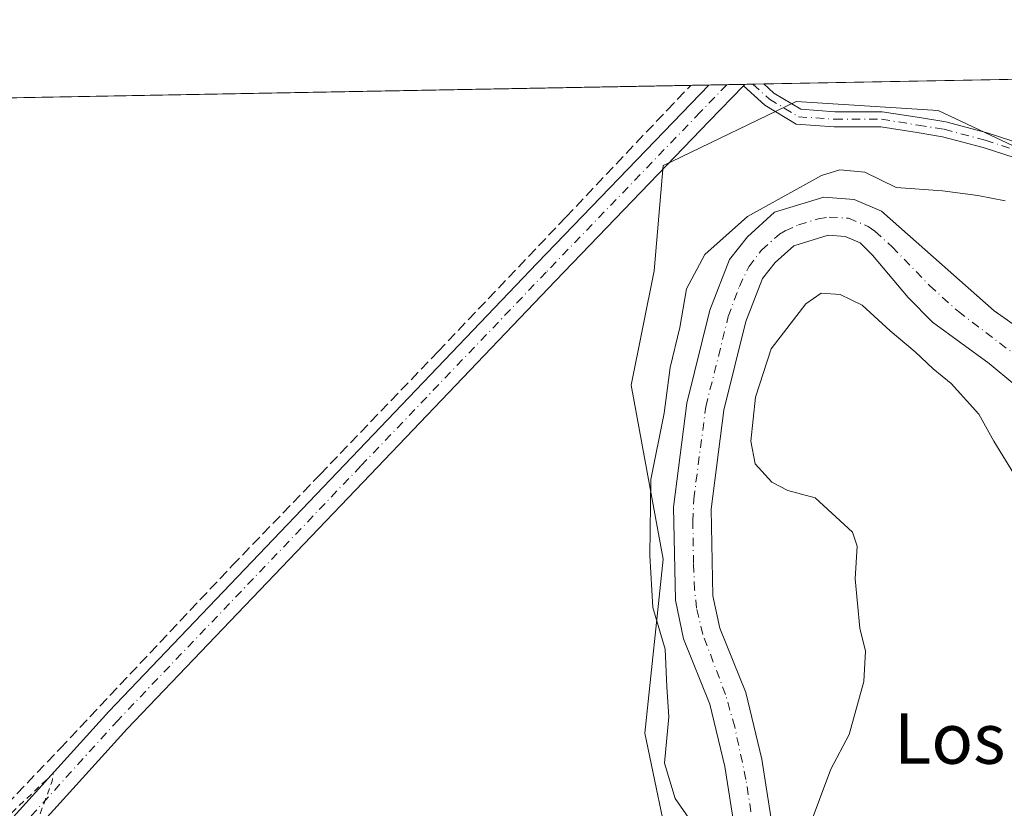
# Model space of a CAD drawing. Units: metres. Extents: x 629530 to 632986, y 4641707 to 4644091.
# Drawn here: x 632048 to 632204, y 4643961 to 4644086 of the extents above; entities that cross this region are included whole.
import ezdxf
from ezdxf.enums import TextEntityAlignment as Align

# ---------------------------------------------------------------- set-up
doc = ezdxf.new("R2010")
doc.units = ezdxf.units.M
doc.header["$MEASUREMENT"] = 0
for name, pattern in [('DGN Style 2', [1.6480167562047852, 0.988810053722871, -0.6592067024819142]), ('DGN Style 3', [2.307223458686699, 1.648016756204785, -0.6592067024819142]), ('DGN Style 4', [2.6384748266838614, 1.318413404963828, -0.6592067024819142, 0.001648016756204785, -0.6592067024819142])]:
    doc.linetypes.add(name, pattern=pattern)
for name, color, linetype, lineweight in [('Camino Cxs', 7, 'Continuous', 0), ('Camino eje', 30, 'DGN Style 4', 13), ('Comarca CxS', 21, 'Continuous', 0), ('Comunidad Autónoma CxS', 142, 'Continuous', 0), ('Corriente artificial lineal', 4, 'DGN Style 3', 13), ('Corriente natural Cxs', 4, 'Continuous', 13), ('Corriente natural eje', 4, 'DGN Style 4', 0), ('Cultivos herbáceos CxS', 92, 'Continuous', 0), ('Curva de nivel auxiliar', 30, 'DGN Style 2', 0), ('Curva de nivel normal', 30, 'Continuous', 0), ('Municipio CxS', 4, 'Continuous', 0), ('Pastizal CxS', 92, 'Continuous', 0), ('Pista no pavimentada Cxs', 111, 'Continuous', 0), ('Pista no pavimentada eje', 91, 'DGN Style 4', 0), ('Provincia CxS', 1, 'Continuous', 0), ('Suelo desnudo CxS', 253, 'Continuous', 0), ('Texto cartográfico', 7, 'Continuous', 0)]:
    doc.layers.add(name, color=color, linetype=linetype, lineweight=lineweight)
doc.styles.add('Style-Arial', font='txt')

# ---------------------------------------------------------------- blocks, each defined once
blk = doc.blocks.new('*U12')
at = {"layer": 'Cultivos herbáceos CxS', "color": 92, "linetype": 'Continuous', "lineweight": 0}
blk.add_polyline3d([(632167.4301000005, 4643958.100099999, 238.3123999999953), (632165.7301000003, 4643968.940099999, 238.2203000000009), (632163.1801000005, 4643979.470100001, 237.9434000000037), (632159.0500999996, 4643989.6801, 237.8963999999978), (632157.9901000002, 4643994.790100001, 237.8206999999966), (632157.6801000005, 4644008.4801, 237.4303000000073), (632159.6901000004, 4644024.1501, 238.3543999999966), (632163.1801000005, 4644038.170100001, 238.1901000000071), (632165.8400999998, 4644045.0101, 238.6576000000059), (632167.8300999999, 4644047.5101, 238.1263000000035), (632170.7600999996, 4644050.1801, 237.7756999999983), (632176.1901000004, 4644051.850099999, 237.3702999999951), (632178.9001000002, 4644051.6501, 237.4327999999951), (632181.2701000003, 4644050.620100001, 237.5764999999956), (632183.2401000002, 4644048.6801, 237.7703000000038), (632188.8501000004, 4644041.9901, 237.7330999999977), (632192.7301000003, 4644038.090100001, 237.5847000000067), (632201.6801000005, 4644031.5601, 237.4501000000019), (632209.8000999996, 4644024.780099999, 238.0054999999993)], dxfattribs=at)
blk = doc.blocks.new('*U16')
at = {"layer": 'Comunidad Autónoma CxS', "color": 142, "linetype": 'Continuous', "lineweight": 0, "flags": 128}
blk.add_lwpolyline([(629529.9600009513, 4644027.139983592), (632717.7013647758, 4644085.961182958)], dxfattribs=at)
blk = doc.blocks.new('*U17')
at = {"layer": 'Provincia CxS', "color": 1, "linetype": 'Continuous', "lineweight": 0, "flags": 128}
blk.add_lwpolyline([(629529.9600009513, 4644027.139983592), (632717.7013647758, 4644085.961182958)], dxfattribs=at)
blk = doc.blocks.new('*U18')
at = {"layer": 'Comarca CxS', "color": 21, "linetype": 'Continuous', "lineweight": 0, "flags": 128}
blk.add_lwpolyline([(629529.9600009513, 4644027.139983592), (632717.7013647758, 4644085.961182958)], dxfattribs=at)
blk = doc.blocks.new('*U19')
at = {"layer": 'Municipio CxS', "color": 4, "linetype": 'Continuous', "lineweight": 0, "flags": 128}
blk.add_lwpolyline([(629529.9600009513, 4644027.139983592), (632717.7013647758, 4644085.961182958)], dxfattribs=at)

msp = doc.modelspace()

# ---------------------------------------------------------------- linework, layer by layer
at = {"layer": 'Camino Cxs', "color": 7, "linetype": 'Continuous', "lineweight": 0, "extrusion": (0.0009249351252667816, 0.0009577310953065306, 0.9999991136226888), "elevation": 5274.186885441018, "flags": 128}
msp.add_lwpolyline([(632162.3023317095, 4644072.588232829), (632162.5110319905, 4644072.804332928)], dxfattribs=at)
at = {"layer": 'Camino Cxs', "color": 7, "linetype": 'Continuous', "lineweight": 0, "extrusion": (0.02485341754702558, 0.0004590857338077586, 0.9996910006979768), "elevation": 18085.0669478135, "flags": 128}
msp.add_lwpolyline([(4631608.481872279, -717596.8717521825), (4631608.481872279, -717599.9211143679)], dxfattribs=at)
at = {"layer": 'Camino Cxs', "color": 7, "linetype": 'Continuous', "lineweight": 0}
for points in [[(632351.1232000003, 4644079.197000001, 241.5746000000072), (632341.6475000001, 4644075.8057, 241.6587), (632332.6319000004, 4644073.021500001, 241.8353000000061), (632316.8768999996, 4644067.990499999, 241.4784999999974), (632300.1835000003, 4644063.220899999, 242.5102999999945), (632287.0314999997, 4644059.634099999, 243.0901000000013), (632276.2407000001, 4644057.635700001, 242.7165999999997), (632262.9605, 4644055.776500001, 241.9732999999979), (632252.0623000005, 4644054.713300001, 242.9532000000036), (632242.2858999996, 4644054.1775, 242.8510999999999), (632232.9676999999, 4644055.1229, 242.8619999999937), (632225.9227, 4644057.0197, 242.4124000000011), (632218.7544999998, 4644059.939900001, 242.776199999993), (632210.8586999997, 4644062.440300001, 242.7344000000012), (632200.6993000006, 4644065.738700001, 242.8782000000065), (632194.3065, 4644067.434900001, 242.7324999999983), (632190.2654999997, 4644068.0867, 243.1750999999931), (632184.5396999996, 4644068.997500001, 243.3117999999959), (632177.1842999998, 4644068.997500001, 243.2212), (632171.1671000002, 4644069.417300001, 242.7379999999976), (632166.1863000002, 4644072.4057, 241.7415000000037), (632162.7962999997, 4644075.509600001, 241.7020000000048)], [(632166.0528999995, 4644075.782000001, 241.6257999999943), (632167.6284999996, 4644074.339299999, 241.6630000000005), (632171.9083000004, 4644071.771500001, 242.040599999993), (632177.2679000003, 4644071.397500001, 242.248900000006), (632184.7295000004, 4644071.397500001, 242.4214999999967), (632190.6451000003, 4644070.456499999, 242.5598000000027), (632194.8065, 4644069.785300001, 242.3597000000009), (632201.3781000003, 4644068.0417, 242.1472999999969), (632211.5915000001, 4644064.7257, 242.2351999999955), (632219.5708999997, 4644062.198899999, 241.9514999999956), (632226.6902999999, 4644059.2985, 241.9315000000061), (632233.4036999998, 4644057.490900001, 241.7001000000019), (632242.3416999998, 4644056.584100001, 241.6751999999979), (632251.8800999997, 4644057.106899999, 241.4348000000027), (632262.6775000002, 4644058.160300001, 241.3269), (632275.8557000002, 4644060.005100001, 241.9109000000026), (632286.4962999999, 4644061.9757, 241.9331999999995), (632299.5380999995, 4644065.532500001, 241.8132999999943), (632316.1821, 4644070.288100001, 241.1469999999972), (632331.9127000002, 4644075.3113, 241.3160999999964), (632340.8887, 4644078.0833, 240.8579999999929), (632343.6134000003, 4644079.0584, 240.8999999999942)], [(632210.8586999997, 4644062.440300001, 242.7344000000012), (632200.6993000006, 4644065.738700001, 242.8782000000065), (632194.3065, 4644067.434900001, 242.7324999999983), (632190.2654999997, 4644068.0867, 243.1750999999931), (632184.5396999996, 4644068.997500001, 243.3117999999959), (632177.1842999998, 4644068.997500001, 243.2212), (632171.1671000002, 4644069.417300001, 242.7379999999976), (632166.1863000002, 4644072.4057, 241.7415000000037), (632162.7962999997, 4644075.5097, 241.7020000000048), (632163.0049999999, 4644075.7258, 241.7016000000003), (632166.0528999995, 4644075.782000001, 241.6257999999943), (632167.6284999996, 4644074.339299999, 241.6630000000005), (632171.9083000004, 4644071.771500001, 242.040599999993), (632177.2679000003, 4644071.397500001, 242.248900000006), (632184.7295000004, 4644071.397500001, 242.4214999999967), (632190.6451000003, 4644070.456499999, 242.5598000000027), (632194.8065, 4644069.785300001, 242.3597000000009), (632201.3781000003, 4644068.0417, 242.1472999999969), (632211.5915000001, 4644064.7257, 242.2351999999955)]]:
    msp.add_polyline3d(points, dxfattribs=at)
at = {"layer": 'Camino eje', "color": 30, "linetype": 'DGN Style 4', "lineweight": 13}
msp.add_polyline3d([(632164.3109999998, 4644075.7498, 241.6698000000033), (632166.9074999997, 4644073.372500001, 241.7072999999946), (632171.5377000002, 4644070.594500001, 242.4005999999936), (632177.2260999996, 4644070.1975, 242.7357000000048), (632184.6344999997, 4644070.1975, 242.8657999999996), (632190.4552999996, 4644069.271500001, 242.8591000000015), (632194.5565, 4644068.610099999, 242.5277999999962), (632201.0387000004, 4644066.8903, 242.4257999999973), (632211.2251000004, 4644063.582900001, 242.4738999999972), (632219.1627000002, 4644061.069499999, 242.3329999999987), (632226.3065, 4644058.1591, 242.0369000000064), (632233.1857000003, 4644056.3069, 242.2764000000025), (632242.3139000004, 4644055.380899999, 242.2636999999959), (632251.9710999997, 4644055.9101, 242.1897999999928), (632262.8191000001, 4644056.9683, 241.5534999999945), (632276.0482999999, 4644058.820499999, 242.3025999999954), (632286.7638999998, 4644060.8049, 242.510500000004), (632299.8607000001, 4644064.376700001, 242.1527999999962), (632316.5295000002, 4644069.1393, 241.3087999999989), (632332.2723000003, 4644074.166300001, 241.5645999999979), (632341.2681, 4644076.944499999, 241.1324000000022), (632347.3684, 4644079.127699999, 241.1668000000063)], dxfattribs=at)
at = {"layer": 'Corriente artificial lineal', "color": 4, "linetype": 'DGN Style 3', "lineweight": 13}
msp.add_polyline3d([(631765.8156000003, 4643665.950200001, 245.3221000000049), (631766.7099000001, 4643668.307800001, 245.2069000000047), (631773.4567999998, 4643675.0547, 245.2185999999929), (631786.5537, 4643687.887, 244.9541999999929), (631808.5141000003, 4643710.9058, 244.8720999999932), (631838.4121000003, 4643742.126700001, 244.9239999999991), (631860.2402999997, 4643765.0132, 244.8408999999956), (631876.6445000004, 4643782.4757, 244.7505999999994), (631891.9902999997, 4643799.144500001, 243.9872000000032), (631909.5851999996, 4643817.400800001, 243.8852000000043), (631924.4018000001, 4643832.7467, 243.8879000000015), (631948.2143999999, 4643857.7498, 243.9055999999982), (631964.0893999999, 4643874.815500001, 243.0568999999959), (631979.5675999997, 4643891.219699999, 242.9513000000007), (631999.0144999997, 4643911.857200001, 242.8938000000053), (632027.1926999995, 4643941.755200001, 242.8398000000016), (632054.7094000002, 4643970.594900001, 242.1545999999944), (632081.9615000002, 4643999.5668, 242.1247000000003), (632095.8521999996, 4644013.986600001, 242.0623000000051), (632114.5054000001, 4644033.433499999, 242.082699999999), (632134.7460000003, 4644054.7325, 242.0525000000052), (632150.7533, 4644071.665899999, 241.989499999996), (632154.4923, 4644075.568700001, 241.957899999994)], dxfattribs=at)
at = {"layer": 'Corriente natural Cxs', "color": 4, "linetype": 'Continuous', "lineweight": 13}
for points in [[(632161.4700999996, 4643957.670100001, 238.938599999994), (632159.8901000004, 4643967.780099999, 237.9851000000053), (632157.5000999998, 4643977.6501, 237.5727000000043), (632153.3400999998, 4643987.940099999, 238.3729000000021), (632152.0500999996, 4643994.110099999, 238.555600000007), (632151.7200999996, 4644008.790100001, 238.3557000000001), (632153.8300999999, 4644025.2501, 238.8439999999973), (632157.5000999998, 4644039.9801, 238.9633999999933), (632160.6201, 4644048.0001, 240.5623999999953), (632163.4600999998, 4644051.590100001, 240.0503000000026), (632167.7401000002, 4644055.4801, 239.350099999996), (632175.5000999998, 4644057.860099999, 238.7547999999952), (632180.3400999998, 4644057.520099999, 238.2342000000062), (632184.6601, 4644055.640100001, 238.311400000006), (632202.4501, 4644039.870100001, 237.7909999999974), (632215.6901000004, 4644030.5801, 237.7676999999967)], [(632161.4700999996, 4643957.670100001, 238.938599999994), (632159.8901000004, 4643967.780099999, 237.9851000000053), (632157.5000999998, 4643977.6501, 237.5727000000043), (632153.3400999998, 4643987.940099999, 238.3729000000021), (632152.0500999996, 4643994.110099999, 238.555600000007), (632151.7200999996, 4644008.790100001, 238.3557000000001), (632153.8300999999, 4644025.2501, 238.8439999999973), (632157.5000999998, 4644039.9801, 238.9633999999933), (632160.6201, 4644048.0001, 240.5623999999953), (632163.4600999998, 4644051.590100001, 240.0503000000026), (632167.7401000002, 4644055.4801, 239.350099999996), (632175.5000999998, 4644057.860099999, 238.7547999999952), (632180.3400999998, 4644057.520099999, 238.2342000000062), (632184.6601, 4644055.640100001, 238.311400000006), (632202.4501, 4644039.870100001, 237.7909999999974), (632215.6901000004, 4644030.5801, 237.7676999999967)], [(632209.8000999996, 4644024.780099999, 238.0054999999993), (632201.6801000005, 4644031.5601, 237.4501000000019), (632192.7301000003, 4644038.090100001, 237.5847000000067), (632188.8501000004, 4644041.9901, 237.7330999999977), (632183.2401000002, 4644048.6801, 237.7703000000038), (632181.2701000003, 4644050.620100001, 237.5764999999956), (632178.9001000002, 4644051.6501, 237.4327999999951), (632176.1901000004, 4644051.850099999, 237.3702999999951), (632170.7600999996, 4644050.1801, 237.7756999999983), (632167.8300999999, 4644047.5101, 238.1263000000035), (632165.8400999998, 4644045.0101, 238.6576000000059), (632163.1801000005, 4644038.170100001, 238.1901000000071), (632159.6901000004, 4644024.1501, 238.3543999999966), (632157.6801000005, 4644008.4801, 237.4303000000073), (632157.9901000002, 4643994.790100001, 237.8206999999966), (632159.0500999996, 4643989.6801, 237.8963999999978), (632163.1801000005, 4643979.470100001, 237.9434000000037), (632165.7301000003, 4643968.940099999, 238.2203000000009), (632167.4301000005, 4643958.100099999, 238.3123999999953)], [(632209.8000999996, 4644024.780099999, 238.0054999999993), (632201.6801000005, 4644031.5601, 237.4501000000019), (632192.7301000003, 4644038.090100001, 237.5847000000067), (632188.8501000004, 4644041.9901, 237.7330999999977), (632183.2401000002, 4644048.6801, 237.7703000000038), (632181.2701000003, 4644050.620100001, 237.5764999999956), (632178.9001000002, 4644051.6501, 237.4327999999951), (632176.1901000004, 4644051.850099999, 237.3702999999951), (632170.7600999996, 4644050.1801, 237.7756999999983), (632167.8300999999, 4644047.5101, 238.1263000000035), (632165.8400999998, 4644045.0101, 238.6576000000059), (632163.1801000005, 4644038.170100001, 238.1901000000071), (632159.6901000004, 4644024.1501, 238.3543999999966), (632157.6801000005, 4644008.4801, 237.4303000000073), (632157.9901000002, 4643994.790100001, 237.8206999999966), (632159.0500999996, 4643989.6801, 237.8963999999978), (632163.1801000005, 4643979.470100001, 237.9434000000037), (632165.7301000003, 4643968.940099999, 238.2203000000009), (632167.4301000005, 4643958.100099999, 238.3123999999953)]]:
    msp.add_polyline3d(points, dxfattribs=at)
at = {"layer": 'Corriente natural eje', "color": 4, "linetype": 'DGN Style 4', "lineweight": 0}
msp.add_polyline3d([(632163.9950000001, 4643960.577299999, 238.5286000000051), (632163.2055000003, 4643965.7257, 238.088499999998), (632161.4288999997, 4643974.0397, 237.7188000000024), (632159.9705999997, 4643979.1621, 237.7431999999972), (632156.3822, 4643988.669700001, 237.8687000000064), (632155.4009999996, 4643992.824100001, 238.005799999999), (632155.0856, 4643995.7488, 238.0629000000045), (632154.9055000005, 4643999.9022, 238.054099999994), (632154.807, 4644006.528100001, 237.7620000000024), (632154.9488000004, 4644010.067600001, 237.6796000000031), (632156.8567000005, 4644024.702400001, 237.9401000000071), (632160.4106999999, 4644038.977600001, 238.2755000000034), (632162.1697000006, 4644043.7459, 238.8270000000048), (632163.6358000003, 4644046.841800001, 239.2957000000024), (632165.6777999997, 4644049.500399999, 238.8990000000049), (632168.5153999999, 4644052.020400001, 238.0587999999989), (632169.3931999998, 4644052.565500001, 237.8932999999961), (632171.5152000004, 4644053.4879, 237.786300000007), (632174.6482999995, 4644054.435699999, 237.8159000000014), (632176.3768999996, 4644054.709799999, 237.7915000000066), (632179.4369000001, 4644054.533399999, 237.6897000000026), (632182.5192, 4644053.2454, 237.4787999999971), (632183.6012000004, 4644052.479699999, 237.5515000000014), (632186.3109999998, 4644050.0328, 237.7856000000029), (632192.2324999999, 4644043.881300001, 237.3730999999971), (632196.7989999996, 4644039.770400001, 237.2988000000041), (632210.8232000005, 4644029.067399999, 237.2788)], dxfattribs=at)
at = {"layer": 'Cultivos herbáceos CxS', "color": 92, "linetype": 'Continuous', "lineweight": 0, "extrusion": (0.005924872362707771, 0.0001093308719665619, 0.999982441812978), "elevation": 4494.917486760932, "flags": 128}
msp.add_lwpolyline([(632153.5250788297, 4644075.318222624), (632331.0886975867, 4644078.594722643)], dxfattribs=at)
at = {"layer": 'Cultivos herbáceos CxS', "color": 92, "linetype": 'Continuous', "lineweight": 0, "extrusion": (0.003467269649373108, 6.397971176899465e-05, 0.9999939869558091), "elevation": 2730.933146628689, "flags": 128}
msp.add_lwpolyline([(631864.5676716203, 4644070.139280711), (632149.8535876406, 4644075.403480722)], dxfattribs=at)
at = {"layer": 'Cultivos herbáceos CxS', "color": 92, "linetype": 'Continuous', "lineweight": 0, "extrusion": (0.0001402686524313773, 2.588182241958101e-06, 0.9999999901590032), "elevation": 342.6490703134971, "flags": 128}
msp.add_lwpolyline([(632154.4522419783, 4644075.567828718), (632157.3029420066, 4644075.620428718)], dxfattribs=at)
at = {"layer": 'Cultivos herbáceos CxS', "color": 92, "linetype": 'Continuous', "lineweight": 0, "extrusion": (0.01962855169941191, 0.0003619124611366585, 0.999807275917491), "elevation": 14330.99279797347, "flags": 128}
msp.add_lwpolyline([(4631632.641775124, -717520.0593853031), (4631632.641775124, -717522.8915123148)], dxfattribs=at)
at = {"layer": 'Cultivos herbáceos CxS', "color": 92, "linetype": 'Continuous', "lineweight": 0, "extrusion": (0.0250648436942091, 0.0004621961495467667, 0.9996857206068837), "elevation": 18233.29572574019, "flags": 128}
msp.add_lwpolyline([(4631631.239332338, -717443.3882358583), (4631631.239332339, -717446.2204071945)], dxfattribs=at)
at = {"layer": 'Cultivos herbáceos CxS', "color": 92, "linetype": 'Continuous', "lineweight": 0, "extrusion": (0.04976798138898598, 0.0009221938359795981, 0.9987603804652017), "elevation": 35985.7457974007, "flags": 128}
msp.add_lwpolyline([(4631566.762948073, -717191.6172564444), (4631566.762948073, -717192.9251018672)], dxfattribs=at)
at = {"layer": 'Cultivos herbáceos CxS', "color": 92, "linetype": 'Continuous', "lineweight": 0, "extrusion": (0.0504953717416033, 0.0009276375773053782, 0.9987238641993105), "elevation": 36470.84833718663, "flags": 128}
msp.add_lwpolyline([(4631680.927035029, -716430.745238893), (4631680.927035029, -716432.4896589168)], dxfattribs=at)
at = {"layer": 'Cultivos herbáceos CxS', "color": 92, "linetype": 'Continuous', "lineweight": 0}
for points in [[(631308.4289999995, 4644059.956800001, 246.1350999999995), (632352.0253999997, 4644079.2136, 240.5439000000042)], [(632352.0258, 4644079.2137, 240.5439000000042), (632308.0680999998, 4644065.782299999, 241.0411000000022), (632268.2220999999, 4644057.0887, 241.0774999999994), (632242.1410999997, 4644056.364499999, 241.2014999999956), (632218.2337999997, 4644059.9867, 241.5534999999945), (632193.6015, 4644071.5781, 241.5369999999967), (632171.1429000003, 4644073.027100001, 241.5518000000011), (632151.4823000003, 4644063.5361, 241.8570000000036), (632150.1331000002, 4644062.8847, 241.8886000000057), (632148.6840000004, 4644046.221899999, 242.1227999999974), (632145.0610999997, 4644028.1099, 241.5506000000023), (632150.1319000004, 4644000.5799, 239.3212000000058), (632147.2335000001, 4643973.049900001, 241.1992999999929), (632151.5800999999, 4643952.040300001, 241.2981), (632153.7531000003, 4643936.826099999, 240.5339999999997), (632151.1901000004, 4643916.3255, 238.494200000001)], [(632218.2337999997, 4644059.9867, 241.5534999999945), (632193.6015, 4644071.5781, 241.5369999999967), (632171.1429000003, 4644073.027100001, 241.5518000000011), (632151.4823000003, 4644063.5361, 241.8570000000036), (632150.1331000002, 4644062.8847, 241.8886000000057), (632148.6840000004, 4644046.221899999, 242.1227999999974), (632145.0610999997, 4644028.1099, 241.5506000000023), (632150.1319000004, 4644000.5799, 239.3212000000058), (632147.2335000001, 4643973.049900001, 241.1992999999929), (632151.5800999999, 4643952.040300001, 241.2981), (632153.7531000003, 4643936.826099999, 240.5339999999997), (632151.1901000004, 4643916.3255, 238.494200000001), (632150.1001000004, 4643915.0001, 238.6388000000007), (632146.8800999997, 4643912.030099999, 238.8227999999945), (632137.3400999998, 4643905.5101, 239.7410999999993), (632134.7001, 4643900.850099999, 239.6646000000037), (632130.7302000001, 4643892.350099999, 239.6624000000011), (632128.5401, 4643886.0101, 238.9591999999975), (632121.5301000001, 4643863.870100001, 238.9893000000011), (632116.0801999997, 4643845.280099999, 238.9832000000024), (632114.8501000004, 4643842.2301, 239.0010000000038), (632111.9200999998, 4643837.5001, 239.0948999999964), (632107.0301000001, 4643831.5801, 239.8769000000029), (632091.3501000004, 4643810.2601, 239.1714000000065)], [(632209.8000999996, 4644024.780099999, 238.0054999999993), (632201.6801000005, 4644031.5601, 237.4501000000019), (632192.7301000003, 4644038.090100001, 237.5847000000067), (632188.8501000004, 4644041.9901, 237.7330999999977), (632183.2401000002, 4644048.6801, 237.7703000000038), (632181.2701000003, 4644050.620100001, 237.5764999999956), (632178.9001000002, 4644051.6501, 237.4327999999951), (632176.1901000004, 4644051.850099999, 237.3702999999951), (632170.7600999996, 4644050.1801, 237.7756999999983), (632167.8300999999, 4644047.5101, 238.1263000000035), (632165.8400999998, 4644045.0101, 238.6576000000059), (632163.1801000005, 4644038.170100001, 238.1901000000071), (632159.6901000004, 4644024.1501, 238.3543999999966), (632157.6801000005, 4644008.4801, 237.4303000000073), (632157.9901000002, 4643994.790100001, 237.8206999999966), (632159.0500999996, 4643989.6801, 237.8963999999978), (632163.1801000005, 4643979.470100001, 237.9434000000037), (632165.7301000003, 4643968.940099999, 238.2203000000009), (632167.4301000005, 4643958.100099999, 238.3123999999953)]]:
    msp.add_polyline3d(points, dxfattribs=at)
at = {"layer": 'Curva de nivel auxiliar', "color": 30, "linetype": 'DGN Style 2', "lineweight": 0, "elevation": 242.5, "flags": 128}
msp.add_lwpolyline([(631908.0040999996, 4644071.020400001), (631920.1299999999, 4644059.850099999), (631924.7400000002, 4644054.9101), (631929.0199999996, 4644052.0101), (631933.8099999997, 4644046.870100001), (631940.1900000004, 4644041.710100001), (631944.0800000001, 4644037.1601), (631950.7000000002, 4644032.0601), (631957.3499999996, 4644025.4901), (631962.6100000005, 4644019.5701), (631966.79, 4644015.870100001), (631971.4600000001, 4644010.530099999), (631978.3600000005, 4644005.370100001), (631984.5199999996, 4643998.860099999), (631990.8700000001, 4643993.630100001), (631997.0999999996, 4643986.300100001), (632004.8399999999, 4643980.1801), (632011.6299999999, 4643973.390100001), (632017.3700000001, 4643968.380100001), (632025.4600000001, 4643960.040100001), (632033.75, 4643953.0801), (632035.3099999997, 4643952.1501), (632036.2800000003, 4643951.9901), (632038.5999999996, 4643952.940099999), (632042.1900000004, 4643955.8201), (632053.6399999997, 4643966.6801), (632053.4800000006, 4643965.4301), (632051.3700000001, 4643959.780099999), (632045.1299999999, 4643951.050100001), (632044.0999999996, 4643949.0801), (632044.1200000001, 4643948.220100001), (632044.9800000006, 4643948.210100001), (632047.4600000001, 4643949.300100001), (632048.9600000001, 4643949.5701), (632050.6500000004, 4643949.050100001), (632053.4900000002, 4643947.210100001), (632057.5, 4643943.600099999), (632059.4299999997, 4643941.0001), (632065.4500000002, 4643934.520099999), (632068.4400000004, 4643932.0001), (632076.7300000006, 4643923.780099999), (632080.8399999999, 4643920.960100001), (632085.3099999997, 4643916.5601), (632089.9600000001, 4643912.620100001), (632095.2000000002, 4643907.2501), (632101.2999999998, 4643903.090100001), (632103.29, 4643901.380100001), (632107.4100000003, 4643896.4101), (632107.5, 4643895.360099999), (632106.8300000001, 4643894.220100001), (632106.8700000001, 4643893.6501), (632107.7800000003, 4643893.440099999), (632110.6200000001, 4643893.840100001), (632114.1900000004, 4643893.550100001), (632115.7300000006, 4643893.920100001), (632117.1200000001, 4643894.9101), (632118.5899999999, 4643896.800100001), (632120.4600000001, 4643901.7301), (632121.1100000005, 4643902.200099999), (632121.6799999997, 4643902.120100001), (632122.2000000002, 4643900.7301), (632122.2199999997, 4643896.110099999), (632121.8200000003, 4643894.140100001), (632119.8799999999, 4643888.720100001), (632117.6100000005, 4643884.4001), (632116.8700000001, 4643882.1501), (632115.5199999996, 4643870.2401), (632110.8499999996, 4643857.920100001), (632109.5300000003, 4643851.460100001), (632108.3300000001, 4643848.5801), (632105.8300000001, 4643844.5701), (632103.1200000001, 4643839.1801), (632101.9800000006, 4643838.0001), (632098.4400000004, 4643835.950099999), (632097.5700000003, 4643835.130100001), (632094.3600000005, 4643828.620100001), (632093.2100000001, 4643827.090100001), (632091.7699999996, 4643825.860099999), (632089.9800000006, 4643824.860099999), (632088.0700000003, 4643824.2501), (632085.3200000003, 4643824.440099999), (632083.8899999997, 4643825.470100001), (632083.3499999996, 4643826.460100001), (632083.3499999996, 4643827.960100001), (632084.2000000002, 4643830.610099999), (632084.0599999997, 4643831.5701), (632083, 4643831.4001), (632081.6600000003, 4643829.9901), (632080.3099999997, 4643827.4301), (632077.2599999999, 4643822.920100001), (632076.6399999997, 4643821.3301), (632076.7800000003, 4643819.8301), (632079.8799999999, 4643814.770099999), (632080.1600000003, 4643811.6801), (632078.6799999997, 4643805.630100001), (632072.7100000001, 4643789.9101), (632070.9199999999, 4643787.2301), (632066.3700000001, 4643782.720100001), (632063.3700000001, 4643777.940099999), (632059.2599999999, 4643773.4901), (632055.1299999999, 4643770.0601), (632052.8099999997, 4643767.610099999), (632050.3099999997, 4643764.4301), (632049.0899999999, 4643762.100099999), (632048.0300000003, 4643758.3301), (632047.5300000003, 4643751.4001), (632044.2699999996, 4643744.3301), (632043.3499999996, 4643737.890100001), (632043.2000000002, 4643735.140100001), (632044.1100000005, 4643727.020099999), (632043.4500000002, 4643720.640100001), (632043.4199999999, 4643711.100099999), (632041.5700000003, 4643693.390100001), (632041.04, 4643691.520099999), (632037.7400000002, 4643685.620100001), (632036.54, 4643682.420100001), (632035.3300000001, 4643677.780099999), (632034.6500000004, 4643671.100099999), (632033.9100000003, 4643668.9001), (632031.8200000003, 4643666.5801), (632023.7599999999, 4643660.4801), (632018.8499999996, 4643653.9801), (632014.0999999996, 4643649.9101), (632010.5599999997, 4643646.020099999), (632001.7300000006, 4643638.7401), (631995.8200000003, 4643635.0601), (631992.2599999999, 4643629.700099999), (631988.7100000001, 4643621.880100001), (631987.3600000005, 4643619.630100001), (631979.5999999996, 4643611.800100001), (631974.0099999999, 4643604.9801), (631968.7300000006, 4643600.2601), (631965.2199999997, 4643594.5701), (631962.7999999998, 4643591.5801), (631955.1699999999, 4643584.450099999), (631947.5499999998, 4643578.0101), (631945.5800000001, 4643575.360099999), (631944.3399999999, 4643573.090100001), (631943.8899999997, 4643571.350099999), (631944.0599999997, 4643570.190099999), (631945.54, 4643567.470100001), (631947.5499999998, 4643565.9301), (631949.8300000001, 4643565.4901), (631951.8899999997, 4643566.190099999), (631952.8600000005, 4643567.5801), (631954.3600000005, 4643571.0101), (631955.9100000003, 4643572.9901), (631958.9299999997, 4643575.460100001), (631965.2100000001, 4643579.620100001), (631970.25, 4643586.0101), (631978.2800000003, 4643594.4001), (631982.1100000005, 4643597.9001), (631987.8600000005, 4643601.9001), (631990.5999999996, 4643604.5101), (631991.75, 4643606.0001), (631995.1299999999, 4643611.850099999), (631996.3200000003, 4643615.130100001), (631996.9800000006, 4643615.960100001), (631999.0599999997, 4643616.920100001), (632003.4800000006, 4643617.460100001), (632005.2800000003, 4643618.050100001), (632009.1100000005, 4643620.460100001), (632011.5899999999, 4643622.600099999), (632014.9900000002, 4643627.3201), (632017.0700000003, 4643629.6801), (632025.0499999998, 4643636.840100001), (632028.9400000004, 4643643.0101), (632032.4400000004, 4643646.7601), (632035.9100000003, 4643651.800100001), (632041.6500000004, 4643658.3201), (632044.8200000003, 4643665.420100001), (632047.0199999996, 4643668.790100001), (632050.6399999997, 4643673.200099999), (632052.8099999997, 4643677.8201), (632055.6600000003, 4643691.290100001), (632056.1500000004, 4643699.3301), (632056.6500000004, 4643702.700099999), (632057.7599999999, 4643707.390100001), (632060.4100000003, 4643715.6501), (632060.1200000001, 4643717.9801), (632057.4400000004, 4643722.040100001), (632056.9199999999, 4643723.870100001), (632059.2999999998, 4643728.1501), (632060.1200000001, 4643733.770099999), (632063.0800000001, 4643741.0101), (632065.8499999996, 4643750.7301), (632068.7000000002, 4643756.2401), (632070.6600000003, 4643763.5601), (632071.7400000002, 4643764.5601), (632074.4100000003, 4643766.140100001), (632075.6200000001, 4643767.370100001), (632078.8799999999, 4643772.880100001), (632082.4600000001, 4643777.0101), (632084.6130999997, 4643783.184400001), (632090.3369000005, 4643793.537000001), (632095.2317000005, 4643801.474500001), (632099.3327000003, 4643806.766200001), (632102.7901999997, 4643809.672599999), (632103.7599999999, 4643809.800100001), (632105.9699999997, 4643810.880100001), (632114.4400000004, 4643817.840100001), (632116.8700000001, 4643821.4101), (632119.2599999999, 4643828.920100001), (632120.2999999998, 4643830.460100001), (632121.6200000001, 4643831.620100001), (632123.4000000004, 4643832.2501), (632123.9500000002, 4643831.6501), (632122.2199999997, 4643826.040100001), (632120.9500000002, 4643820.280099999), (632120.9900000002, 4643818.5601), (632122.0499999998, 4643816.880100001), (632123.6200000001, 4643815.770099999), (632128.7699999996, 4643813.2401), (632130.0099999999, 4643812.1801), (632131.3700000001, 4643810.390100001), (632132.1100000005, 4643810.040100001), (632136.2100000001, 4643810.440099999), (632140.5700000003, 4643809.9901), (632141.9600000001, 4643810.530099999), (632142.79, 4643811.3101), (632144.3600000005, 4643813.9901), (632147.3200000003, 4643821.9101), (632152.5, 4643830.210100001), (632158.4900000002, 4643845.270099999), (632168.8300000001, 4643867.170100001), (632177.2100000001, 4643881.800100001), (632179.9000000004, 4643884.970100001), (632181.6600000003, 4643885.6801), (632182.2599999999, 4643884.530099999), (632181.7999999998, 4643881.190099999), (632181.5599999997, 4643878.530099999), (632182.4400000004, 4643876.120100001), (632190.9199999999, 4643867.6801), (632209.8200000003, 4643853.360099999), (632234.2699999996, 4643835.770099999), (632257.4600000001, 4643819.280099999), (632275.8200000003, 4643805.790100001), (632287.5499999998, 4643795.7301), (632289.9299999997, 4643792.090100001), (632290.4800000006, 4643788.0001), (632289.3600000005, 4643784.9901), (632286.4000000004, 4643781.350099999), (632276.5999999996, 4643772.670100001), (632264.3600000005, 4643760.170100001), (632260.9199999999, 4643755.380100001), (632259.3300000001, 4643751.4801), (632259.8200000003, 4643750.1501), (632261.9800000006, 4643750.610099999), (632269.8700000001, 4643757.4301), (632283.1900000004, 4643772.960100001), (632298.9699999997, 4643791.0801), (632299.7699999996, 4643792.590100001), (632299.6600000003, 4643795.090100001), (632298.25, 4643796.290100001), (632297.1500000004, 4643798.2301), (632294.4800000006, 4643800.390100001), (632281.4100000003, 4643812.720100001), (632274.0700000003, 4643817.340100001), (632271.3600000005, 4643818.350099999), (632271.2599999999, 4643818.800100001), (632271.9500000002, 4643819.0601), (632279.5700000003, 4643817.200099999), (632281.4299999997, 4643815.5001), (632287.6100000005, 4643811.5601), (632289.9000000004, 4643809.380100001), (632293.5800000001, 4643807.450099999), (632296.5999999996, 4643804.4001), (632298.8600000005, 4643803.1801), (632301.8799999999, 4643802.380100001), (632303.6200000001, 4643802.440099999), (632304.6299999999, 4643802.860099999), (632308.5499999998, 4643806.6801), (632311.7000000002, 4643808.550100001), (632317.8899999997, 4643809.9101), (632322.4000000004, 4643811.970100001), (632323.9600000001, 4643811.6501), (632324.5099999999, 4643810.2501), (632323.9299999997, 4643808.130100001), (632318.2199999997, 4643799.6801), (632316.9100000003, 4643796.670100001), (632316.6799999997, 4643793.690099999), (632318.2599999999, 4643790.630100001), (632319.4299999997, 4643789.1501), (632321.5300000003, 4643787.4901), (632324.6699999999, 4643783.5701), (632327.0800000001, 4643781.1601), (632339.3499999996, 4643771.030099999), (632345.4299999997, 4643766.5801), (632352.7599999999, 4643759.7301), (632359.8899999997, 4643751.970100001), (632366.0099999999, 4643743.440099999), (632381.0700000003, 4643723.940099999), (632384.5199999996, 4643720.090100001), (632387.75, 4643714.790100001), (632397.5999999996, 4643700.2501), (632403.2599999999, 4643694.3101), (632407.4199999999, 4643689.190099999), (632420.2800000003, 4643678.470100001), (632424.4900000002, 4643674.340100001), (632426.6799999997, 4643671.1801), (632428.4000000004, 4643665.710100001), (632428.5, 4643659.0801), (632428.0099999999, 4643656.120100001), (632426.6100000005, 4643653.130100001), (632420.3099999997, 4643642.3101), (632418.5899999999, 4643640.4801), (632410.4100000003, 4643634.780099999), (632406.3700000001, 4643631.1501), (632401.1500000004, 4643625.190099999), (632397.75, 4643620.200099999), (632392.6100000005, 4643615.2401), (632389.29, 4643610.2301), (632388.5700000003, 4643608.2401), (632389.0300000003, 4643608.100099999), (632390.1500000004, 4643608.590100001), (632395.3600000005, 4643612.620100001), (632398.3899999997, 4643615.440099999), (632401.6900000004, 4643619.5101), (632404.3200000003, 4643624.850099999), (632407.8300000001, 4643628.6801), (632410.5199999996, 4643630.6601), (632418.7800000003, 4643635.5101), (632421.3200000003, 4643637.720100001), (632426.0099999999, 4643643.5601), (632429.8099999997, 4643651.890100001), (632432.4400000004, 4643655.800100001), (632434.2000000002, 4643657.790100001), (632437.5300000003, 4643660.040100001), (632444.1100000005, 4643663.590100001), (632446.4600000001, 4643664.190099999), (632448.4900000002, 4643663.670100001), (632449.9000000004, 4643662.520099999), (632451.5300000003, 4643660.550100001), (632453.0700000003, 4643657.200099999), (632453.3099999997, 4643655.420100001), (632453.29, 4643655.210100001), (632452.9199999999, 4643651.020099999), (632453.1299999999, 4643646.9801), (632453.6799999997, 4643644.370100001), (632455.0999999996, 4643640.6501), (632457.0199999996, 4643637.540100001), (632459.6799999997, 4643634.670100001), (632461.7300000006, 4643633.0101), (632466.3300000001, 4643630.300100001), (632467.5099999999, 4643628.9901), (632473.1699999999, 4643615.290100001), (632476.5, 4643604.720100001), (632481.79, 4643591.170100001), (632488.1100000005, 4643579.370100001), (632490.9800000006, 4643575.020099999), (632494.2199999997, 4643570.870100001), (632502.1399999997, 4643557.120100001), (632507.6799999997, 4643549.610099999), (632514.0199999996, 4643539.790100001), (632522.6100000005, 4643530.850099999), (632525.6500000004, 4643528.6501), (632530.4199999999, 4643526.0701), (632533.5899999999, 4643523.550100001), (632534.8700000001, 4643522.0601), (632537.1900000004, 4643518.300100001), (632539.8899999997, 4643515.350099999), (632540.8200000003, 4643513.8301), (632541.8399999999, 4643510.6801), (632542.5300000003, 4643506.720100001), (632542.3799999999, 4643503.3201), (632541.7999999998, 4643500.6501), (632534.4000000004, 4643479.9301), (632532.5800000001, 4643470.840100001), (632531.4600000001, 4643467.6801), (632529.6399999997, 4643464.9101), (632509.8300000001, 4643442.700099999)], dxfattribs=at)
at = {"layer": 'Curva de nivel normal', "color": 30, "linetype": 'Continuous', "lineweight": 0, "elevation": 240, "flags": 128}
for points in [[(632204.2000000002, 4644057.3101), (632199.9000000004, 4644058.140100001), (632194.2999999998, 4644058.860099999), (632186.9900000002, 4644059.420100001), (632181.9900000002, 4644061.8301), (632178.0599999997, 4644062.190099999), (632175.1399999997, 4644061.3201), (632163.4600000001, 4644054.8201), (632156.6900000004, 4644048.8101), (632153.8099999997, 4644043.360099999), (632152.7599999999, 4644037.2601), (632151.2100000001, 4644030.9301), (632150.2800000003, 4644023.6601), (632148.1399999997, 4644013.190099999), (632148, 4644001.1501), (632148.5, 4643992.920100001), (632150.4299999997, 4643986.350099999), (632150.6900000004, 4643980.360099999), (632151.0300000003, 4643975.600099999), (632150.3200000003, 4643968.3101), (632152.0300000003, 4643962.710100001), (632154.5300000003, 4643959.0701)], [(632173.0199999996, 4643957.7401), (632176.6200000001, 4643967.3201), (632179.5099999999, 4643972.850099999), (632181.8399999999, 4643981.2301), (632182.1200000001, 4643986.020099999), (632181.2400000002, 4643989.6801), (632180.4800000006, 4643997.460100001), (632180.7800000003, 4644002.610099999), (632180.0499999998, 4644004.870100001), (632174.1399999997, 4644010.300100001), (632169.8300000001, 4644011.4301), (632167.2800000003, 4644012.770099999), (632164.6799999997, 4644015.690099999), (632163.9699999997, 4644019.270099999), (632164.7100000001, 4644026.2301), (632167.1900000004, 4644033.880100001), (632172.6699999999, 4644040.9801), (632175.0999999996, 4644042.700099999), (632178.1200000001, 4644042.450099999), (632181.5999999996, 4644040.800100001), (632186.0199999996, 4644036.690099999), (632189.9699999997, 4644033.4001), (632192.8099999997, 4644030.6801), (632195.6600000003, 4644028.360099999), (632200.0300000003, 4644023.520099999), (632202.4100000003, 4644019.2401), (632206.0800000001, 4644013.2301)]]:
    msp.add_lwpolyline(points, dxfattribs=at)
at = {"layer": 'Pastizal CxS', "color": 92, "linetype": 'Continuous', "lineweight": 0}
for points in [[(632352.0258, 4644079.2137, 240.5439000000042), (632308.0680999998, 4644065.782299999, 241.0411000000022), (632268.2220999999, 4644057.0887, 241.0774999999994), (632242.1410999997, 4644056.364499999, 241.2014999999956), (632218.2337999997, 4644059.9867, 241.5534999999945), (632193.6015, 4644071.5781, 241.5369999999967), (632171.1429000003, 4644073.027100001, 241.5518000000011), (632151.4823000003, 4644063.5361, 241.8570000000036), (632150.1331000002, 4644062.8847, 241.8886000000057), (632148.6840000004, 4644046.221899999, 242.1227999999974), (632145.0610999997, 4644028.1099, 241.5506000000023), (632150.1319000004, 4644000.5799, 239.3212000000058), (632147.2335000001, 4643973.049900001, 241.1992999999929), (632151.5800999999, 4643952.040300001, 241.2981), (632153.7531000003, 4643936.826099999, 240.5339999999997), (632151.1901000004, 4643916.3255, 238.494200000001)], [(632151.5800999999, 4643952.040300001, 241.2981), (632147.2335000001, 4643973.049900001, 241.1992999999929), (632150.1319000004, 4644000.5799, 239.3212000000058), (632145.0610999997, 4644028.1099, 241.5506000000023), (632148.6840000004, 4644046.221899999, 242.1227999999974), (632150.1331000002, 4644062.8847, 241.8886000000057), (632151.4823000003, 4644063.5361, 241.8570000000036), (632171.1429000003, 4644073.027100001, 241.5518000000011), (632193.6015, 4644071.5781, 241.5369999999967), (632218.2337999997, 4644059.9867, 241.5534999999945)], [(632215.6901000004, 4644030.5801, 237.7676999999967), (632202.4501, 4644039.870100001, 237.7909999999974), (632184.6601, 4644055.640100001, 238.311400000006), (632180.3400999998, 4644057.520099999, 238.2342000000062), (632175.5000999998, 4644057.860099999, 238.7547999999952), (632167.7401000002, 4644055.4801, 239.350099999996), (632163.4600999998, 4644051.590100001, 240.0503000000026), (632160.6201, 4644048.0001, 240.5623999999953), (632157.5000999998, 4644039.9801, 238.9633999999933), (632153.8300999999, 4644025.2501, 238.8439999999973), (632151.7200999996, 4644008.790100001, 238.3557000000001), (632152.0500999996, 4643994.110099999, 238.555600000007), (632153.3400999998, 4643987.940099999, 238.3729000000021), (632157.5000999998, 4643977.6501, 237.5727000000043), (632159.8901000004, 4643967.780099999, 237.9851000000053), (632161.4700999996, 4643957.670100001, 238.938599999994), (632161.3901000004, 4643949.1801, 238.5283999999956), (632160.3601000002, 4643939.530099999, 238.5293999999994), (632158.5500999996, 4643930.420100001, 238.7002999999968), (632156.1001000004, 4643923.350099999, 238.6968999999954), (632154.2200999996, 4643920.0101, 238.6538), (632151.1901000004, 4643916.3255, 238.494200000001)], [(632215.6901000004, 4644030.5801, 237.7676999999967), (632202.4501, 4644039.870100001, 237.7909999999974), (632184.6601, 4644055.640100001, 238.311400000006), (632180.3400999998, 4644057.520099999, 238.2342000000062), (632175.5000999998, 4644057.860099999, 238.7547999999952), (632167.7401000002, 4644055.4801, 239.350099999996), (632163.4600999998, 4644051.590100001, 240.0503000000026), (632160.6201, 4644048.0001, 240.5623999999953), (632157.5000999998, 4644039.9801, 238.9633999999933), (632153.8300999999, 4644025.2501, 238.8439999999973), (632151.7200999996, 4644008.790100001, 238.3557000000001), (632152.0500999996, 4643994.110099999, 238.555600000007), (632153.3400999998, 4643987.940099999, 238.3729000000021), (632157.5000999998, 4643977.6501, 237.5727000000043), (632159.8901000004, 4643967.780099999, 237.9851000000053), (632161.4700999996, 4643957.670100001, 238.938599999994)]]:
    msp.add_polyline3d(points, dxfattribs=at)
at = {"layer": 'Pista no pavimentada Cxs', "color": 111, "linetype": 'Continuous', "lineweight": 0, "extrusion": (0.05612777575431997, 0.001034942289024004, 0.9984230574677907), "elevation": 40529.57419724068, "flags": 128}
msp.add_lwpolyline([(4631631.940595851, -716522.3386815176), (4631631.94059585, -716528.0104880665)], dxfattribs=at)
at = {"layer": 'Pista no pavimentada Cxs', "color": 111, "linetype": 'Continuous', "lineweight": 0, "extrusion": (0.0009249351252667816, 0.0009577310953065306, 0.9999991136226888), "elevation": 5274.186885441018, "flags": 128}
msp.add_lwpolyline([(632162.3023317095, 4644072.588232829), (632162.5110319905, 4644072.804332928)], dxfattribs=at)
at = {"layer": 'Pista no pavimentada Cxs', "color": 111, "linetype": 'Continuous', "lineweight": 0}
for points in [[(632162.7962999997, 4644075.509600001, 241.7020000000048), (632157.3991, 4644069.921700001, 241.7488000000012), (632133.0613000002, 4644044.631300001, 241.9728000000032), (632103.7478999998, 4644013.942299999, 242.1055000000051), (632065.3488999996, 4643973.744899999, 242.3656000000047), (632038.0362999998, 4643943.574100001, 242.750199999995), (631997.8065, 4643902.3913, 243.0657000000065), (631964.6007000003, 4643867.070499999, 243.3701000000001), (631939.2884999998, 4643839.110500001, 243.6236999999965), (631912.2846999997, 4643811.895099999, 243.9752000000008), (631885.4263000004, 4643783.556299999, 244.1977999999945), (631867.8548999998, 4643764.608899999, 244.5553000000073), (631842.5544999996, 4643738.1439, 245.0581999999995), (631815.5630999999, 4643709.564900001, 245.1187999999966), (631794.1875, 4643687.4485, 245.1315999999933), (631775.3580999998, 4643667.3497, 245.4428999999946), (631770.5657000003, 4643662.2597, 245.6803000000073), (631769.2873000001, 4643660.6547, 245.7295000000013), (631768.2909000004, 4643658.860900001, 245.8022999999957), (631767.6035000002, 4643656.9275, 245.8772999999928), (631767.2439000001, 4643654.907299999, 245.8913999999932), (631767.2220999999, 4643652.8555, 245.8916999999929), (631767.5387000004, 4643650.8281, 245.9124000000011), (631768.1848999998, 4643648.8805, 245.8917999999976)], [(631909.4128999999, 4643814.6799, 244.437699999995), (631936.3844999997, 4643841.8629, 244.1205000000046), (631961.6605000002, 4643869.7829, 243.6671000000061), (631994.9183, 4643905.1591, 243.1597000000038), (632035.1218999998, 4643946.314900001, 242.8711000000039), (632062.4194999998, 4643976.4691, 242.5228000000061), (632100.8554999996, 4644016.7053, 242.3059000000067), (632130.1738999998, 4644047.399499999, 242.1419000000024), (632154.5195000004, 4644072.697899999, 242.0739999999932), (632157.3431000002, 4644075.621300001, 242.0200000000041), (632163.0049999999, 4644075.7258, 241.7016000000003), (632162.7962999997, 4644075.5097, 241.7020000000048), (632157.3991, 4644069.921700001, 241.7488000000012), (632133.0613000002, 4644044.631300001, 241.9728000000032), (632103.7478999998, 4644013.942299999, 242.1055000000051), (632065.3488999996, 4643973.744899999, 242.3656000000047), (632038.0362999998, 4643943.574100001, 242.750199999995), (631997.8065, 4643902.3913, 243.0657000000065), (631964.6007000003, 4643867.070499999, 243.3701000000001), (631939.2884999998, 4643839.110500001, 243.6236999999965), (631912.2846999997, 4643811.895099999, 243.9752000000008)], [(631909.4128999999, 4643814.6799, 244.437699999995), (631936.3844999997, 4643841.8629, 244.1205000000046), (631961.6605000002, 4643869.7829, 243.6671000000061), (631994.9183, 4643905.1591, 243.1597000000038), (632035.1218999998, 4643946.314900001, 242.8711000000039), (632062.4194999998, 4643976.4691, 242.5228000000061), (632100.8554999996, 4644016.7053, 242.3059000000067), (632130.1738999998, 4644047.399499999, 242.1419000000024), (632154.5195000004, 4644072.697899999, 242.0739999999932), (632157.3431000002, 4644075.621300001, 242.0200000000041)]]:
    msp.add_polyline3d(points, dxfattribs=at)
at = {"layer": 'Pista no pavimentada eje', "color": 91, "linetype": 'DGN Style 4', "lineweight": 0}
msp.add_polyline3d([(632160.1741000004, 4644075.6735, 241.8557000000001), (632155.9593000002, 4644071.309699999, 241.9033999999956), (632131.6177000003, 4644046.015500001, 242.0562999999966), (632102.3016999997, 4644015.3237, 242.2593999999954), (632063.8841000004, 4643975.107100001, 242.4716000000044), (632036.5790999997, 4643944.944499999, 242.8025999999954), (631996.3623000003, 4643903.7751, 243.1410000000033), (631963.1306999996, 4643868.426700001, 243.5412999999971), (631937.8365000002, 4643840.4867, 243.8775000000023), (631910.8488999996, 4643813.287500001, 244.2090999999928), (631883.9671, 4643784.924100001, 244.3755999999994), (631866.3986999998, 4643765.979900001, 244.7513999999938), (631841.1045000004, 4643739.521500001, 245.1043999999966), (631814.1171000004, 4643710.9465, 245.1919000000053), (631792.7386999996, 4643688.827299999, 245.1873000000051), (631773.9003, 4643668.718900001, 245.6043999999966), (631759.9959000006, 4643653.951300001, 248.0368000000017)], dxfattribs=at)
at = {"layer": 'Suelo desnudo CxS', "color": 253, "linetype": 'Continuous', "lineweight": 0}
for points in [[(632215.6901000004, 4644030.5801, 237.7676999999967), (632202.4501, 4644039.870100001, 237.7909999999974), (632184.6601, 4644055.640100001, 238.311400000006), (632180.3400999998, 4644057.520099999, 238.2342000000062), (632175.5000999998, 4644057.860099999, 238.7547999999952), (632167.7401000002, 4644055.4801, 239.350099999996), (632163.4600999998, 4644051.590100001, 240.0503000000026), (632160.6201, 4644048.0001, 240.5623999999953), (632157.5000999998, 4644039.9801, 238.9633999999933), (632153.8300999999, 4644025.2501, 238.8439999999973), (632151.7200999996, 4644008.790100001, 238.3557000000001), (632152.0500999996, 4643994.110099999, 238.555600000007), (632153.3400999998, 4643987.940099999, 238.3729000000021), (632157.5000999998, 4643977.6501, 237.5727000000043), (632159.8901000004, 4643967.780099999, 237.9851000000053), (632161.4700999996, 4643957.670100001, 238.938599999994), (632161.3901000004, 4643949.1801, 238.5283999999956), (632160.3601000002, 4643939.530099999, 238.5293999999994), (632158.5500999996, 4643930.420100001, 238.7002999999968), (632156.1001000004, 4643923.350099999, 238.6968999999954), (632154.2200999996, 4643920.0101, 238.6538), (632151.1901000004, 4643916.3255, 238.494200000001)], [(632161.4700999996, 4643957.670100001, 238.938599999994), (632159.8901000004, 4643967.780099999, 237.9851000000053), (632157.5000999998, 4643977.6501, 237.5727000000043), (632153.3400999998, 4643987.940099999, 238.3729000000021), (632152.0500999996, 4643994.110099999, 238.555600000007), (632151.7200999996, 4644008.790100001, 238.3557000000001), (632153.8300999999, 4644025.2501, 238.8439999999973), (632157.5000999998, 4644039.9801, 238.9633999999933), (632160.6201, 4644048.0001, 240.5623999999953), (632163.4600999998, 4644051.590100001, 240.0503000000026), (632167.7401000002, 4644055.4801, 239.350099999996), (632175.5000999998, 4644057.860099999, 238.7547999999952), (632180.3400999998, 4644057.520099999, 238.2342000000062), (632184.6601, 4644055.640100001, 238.311400000006), (632202.4501, 4644039.870100001, 237.7909999999974), (632215.6901000004, 4644030.5801, 237.7676999999967)], [(632209.8000999996, 4644024.780099999, 238.0054999999993), (632201.6801000005, 4644031.5601, 237.4501000000019), (632192.7301000003, 4644038.090100001, 237.5847000000067), (632188.8501000004, 4644041.9901, 237.7330999999977), (632183.2401000002, 4644048.6801, 237.7703000000038), (632181.2701000003, 4644050.620100001, 237.5764999999956), (632178.9001000002, 4644051.6501, 237.4327999999951), (632176.1901000004, 4644051.850099999, 237.3702999999951), (632170.7600999996, 4644050.1801, 237.7756999999983), (632167.8300999999, 4644047.5101, 238.1263000000035), (632165.8400999998, 4644045.0101, 238.6576000000059), (632163.1801000005, 4644038.170100001, 238.1901000000071), (632159.6901000004, 4644024.1501, 238.3543999999966), (632157.6801000005, 4644008.4801, 237.4303000000073), (632157.9901000002, 4643994.790100001, 237.8206999999966), (632159.0500999996, 4643989.6801, 237.8963999999978), (632163.1801000005, 4643979.470100001, 237.9434000000037), (632165.7301000003, 4643968.940099999, 238.2203000000009), (632167.4301000005, 4643958.100099999, 238.3123999999953)], [(632209.8000999996, 4644024.780099999, 238.0054999999993), (632201.6801000005, 4644031.5601, 237.4501000000019), (632192.7301000003, 4644038.090100001, 237.5847000000067), (632188.8501000004, 4644041.9901, 237.7330999999977), (632183.2401000002, 4644048.6801, 237.7703000000038), (632181.2701000003, 4644050.620100001, 237.5764999999956), (632178.9001000002, 4644051.6501, 237.4327999999951), (632176.1901000004, 4644051.850099999, 237.3702999999951), (632170.7600999996, 4644050.1801, 237.7756999999983), (632167.8300999999, 4644047.5101, 238.1263000000035), (632165.8400999998, 4644045.0101, 238.6576000000059), (632163.1801000005, 4644038.170100001, 238.1901000000071), (632159.6901000004, 4644024.1501, 238.3543999999966), (632157.6801000005, 4644008.4801, 237.4303000000073), (632157.9901000002, 4643994.790100001, 237.8206999999966), (632159.0500999996, 4643989.6801, 237.8963999999978), (632163.1801000005, 4643979.470100001, 237.9434000000037), (632165.7301000003, 4643968.940099999, 238.2203000000009), (632167.4301000005, 4643958.100099999, 238.3123999999953)]]:
    msp.add_polyline3d(points, dxfattribs=at)

# ---------------------------------------------------------------- block references
at = {"layer": 'Comarca CxS', "color": 21, "linetype": 'Continuous', "lineweight": 0}
msp.add_blockref('*U18', (0, 0), dxfattribs=at)
at = {"layer": 'Comunidad Autónoma CxS', "color": 142, "linetype": 'Continuous', "lineweight": 0}
msp.add_blockref('*U16', (0, 0), dxfattribs=at)
at = {"layer": 'Cultivos herbáceos CxS', "color": 92, "linetype": 'Continuous', "lineweight": 0}
msp.add_blockref('*U12', (0, 0), dxfattribs=at)
at = {"layer": 'Municipio CxS', "color": 4, "linetype": 'Continuous', "lineweight": 0}
msp.add_blockref('*U19', (0, 0), dxfattribs=at)
at = {"layer": 'Provincia CxS', "color": 1, "linetype": 'Continuous', "lineweight": 0}
msp.add_blockref('*U17', (0, 0), dxfattribs=at)

# ---------------------------------------------------------------- texts
at = {"layer": 'Texto cartográfico', "color": 7, "linetype": 'Continuous', "lineweight": 0, "style": 'Style-Arial'}
msp.add_text('Los Anchos', height=8, dxfattribs=at).set_placement((632215.2517926826, 4643972.190149999), align=Align.MIDDLE_CENTER)

doc.saveas('drawing.dxf')
